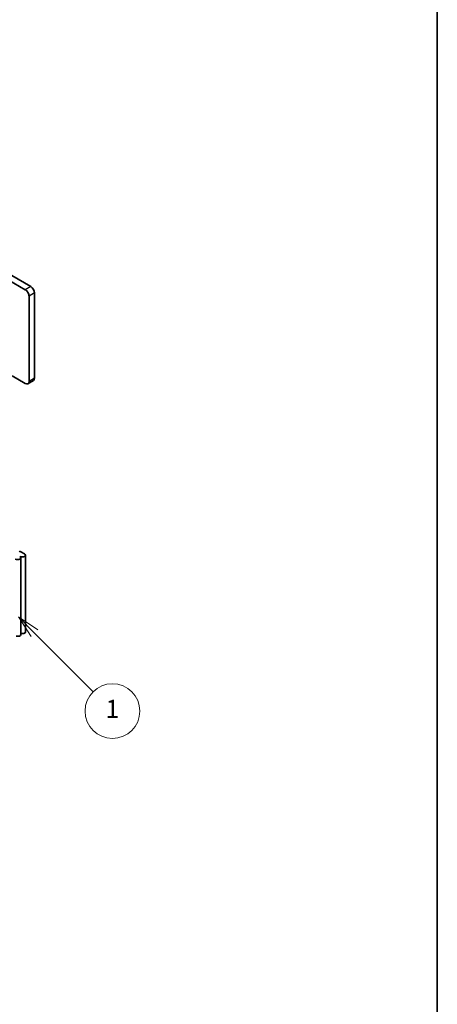
# Model space of a CAD drawing. Units: millimetres. Extents: x 0 to 9033, y -2 to 1405.
# Drawn here: x 1381 to 1564, y 306 to 737 of the extents above; entities that cross this region are included whole.
import ezdxf

# ---------------------------------------------------------------- set-up
doc = ezdxf.new("R2010")
doc.units = ezdxf.units.MM
doc.header["$LTSCALE"] = 4
for name, color, linetype, lineweight in [('Border (ISO)', 7, 'Continuous', 35), ('Visible (ISO)', 7, 'Continuous', 35), ('Visible Narrow (ISO)', 7, 'Continuous', 25)]:
    doc.layers.add(name, color=color, linetype=linetype, lineweight=lineweight)
doc.layers.add('Symbol (TK)', color=100, linetype='Continuous', lineweight=18, true_color=0x00ff3f)
doc.styles.add('Note Text (TK2)', font='txt')

# ---------------------------------------------------------------- blocks, each defined once
blk = doc.blocks.new('図面枠 tk図枠')
at = {"layer": 'Border (ISO)'}
blk.add_line((405.5, 289), (405.5, 8), dxfattribs=at)
blk = doc.blocks.new('バルーン5')
at = {"layer": 'Symbol (TK)', "color": 100, "true_color": 0x00ff40}
for p, q in [((361.37, 125.1), (359.6, 126.87)), ((361.73, 125.46), (359.6, 126.87)), ((359.6, 126.87), (361.02, 124.75)), ((361.37, 125.1), (367.8, 118.67))]:
    blk.add_line(p, q, dxfattribs=at)
at = {"layer": 'Symbol (TK)'}
blk.add_circle((369.91, 116.56), 3, dxfattribs=at)
at = {"layer": 'Symbol (TK)', "color": 7, "insert": (369.91, 116.54), "char_height": 2, "attachment_point": 5, "style": 'Note Text (TK2)'}
blk.add_mtext('1', dxfattribs=at)

msp = doc.modelspace()

# ---------------------------------------------------------------- linework, layer by layer
at = {"layer": 'Visible (ISO)'}
for p, q in [((1385.8793, 620.2672), (1203.2437, 725.7119)), ((1200.8194, 724.3122), (1383.4549, 618.8675)), ((1387.4955, 580.1422), (1387.4955, 617.4677)), ((1385.0712, 616.068), (1385.0712, 578.7425)), ((1383.4549, 577.8093), (1377.6769, 581.1453)), ((1387.0222, 579.0958), (1384.5978, 577.6961)), ((1381.4894, 467.8389), (1381.4894, 501.4319)), ((1381.5154, 504.0914), (1383.0913, 503.1816)), ((1383.5097, 469.0053), (1383.5097, 502.5983))]:
    msp.add_line(p, q, dxfattribs=at)
for centre, major_axis, start_param, end_param in [((1383.4549, 617.0012), (1.1429, -1.9795), 0.78539816, 2.35619449), ((1385.8793, 618.4009), (-1.1429, 1.9795), 3.92699082, 5.49778714), ((1383.4549, 579.6756), (1.1429, -1.9795), 5.49778714, 7.06858347), ((1385.8793, 581.0753), (1.1429, -1.9795), 0, 0.78539816), ((1380.0608, 501.4319), (1.4286, 0), 3.92699082, 7.06858347), ((1381.1114, 503.8581), (0.5714, 0), 0.78539816, 2.35619449), ((1382.0811, 502.5983), (1.4286, 0), 3.92699082, 7.06858347), ((1380.0608, 467.8389), (1.4286, 0), 4.28531039, 6.28318531), ((1382.0811, 469.0053), (1.4286, 0), 4.28531039, 6.28318531)]:
    msp.add_ellipse(centre, major_axis=major_axis, ratio=0.57735027, start_param=start_param, end_param=end_param, dxfattribs=at)
at = {"layer": 'Visible Narrow (ISO)'}
for p, q in [((1385.8793, 620.2672), (1383.4549, 618.8675)), ((1387.4955, 617.4677), (1385.0712, 616.068)), ((1387.4955, 580.1422), (1385.0712, 578.7425))]:
    msp.add_line(p, q, dxfattribs=at)

# ---------------------------------------------------------------- block references
at = {"xscale": 4, "yscale": 4, "zscale": 4}
msp.add_blockref('図面枠 tk図枠', (-58, -32), dxfattribs=at)
at = {"layer": 'Symbol (TK)', "xscale": 4, "yscale": 4, "zscale": 4}
msp.add_blockref('バルーン5', (-58, -32), dxfattribs=at)

doc.saveas('drawing.dxf')
